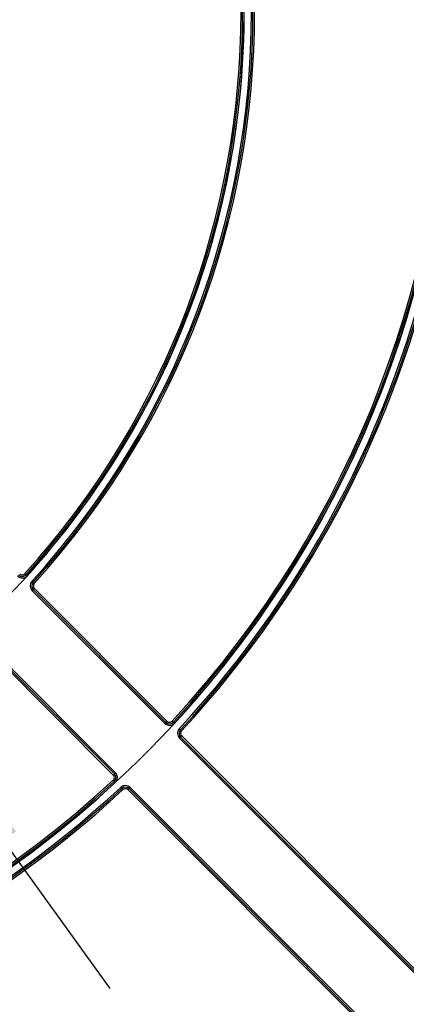
# Model space of a CAD drawing. Units: millimetres. Extents: x 8 to 418, y -29 to 291.
# Drawn here: x 207 to 217, y 78 to 105 of the extents above; entities that cross this region are included whole.
import ezdxf

# ---------------------------------------------------------------- set-up
doc = ezdxf.new("R2010")
doc.units = ezdxf.units.MM
doc.layers.add('FORMAT', color=7, linetype='Continuous')
doc.styles.add('SLDTEXTSTYLE1', font='TXT', dxfattribs={"width": 0.7})
doc.dimstyles.new('SLDDIMSTYLE4', dxfattribs={"dimtxt": 3.393075, "dimasz": 5, "dimexe": 0, "dimexo": 0.0625, "dimgap": 0.848269, "dimtad": 0, "dimtih": 1, "dimtoh": 1, "dimdec": 4, "dimlfac": 3.5, "dimrnd": 1e-09, "dimzin": 12, "dimdsep": 46, "dimtxsty": 'SLDTEXTSTYLE1', "dimsah": 1, "dimcen": 0, "dimadec": 0, "dimazin": 3, "dimtfac": 1, "dimtdec": 4, "dimtmove": 0, "dimatfit": 3, "dimfxl": 0, "dimfrac": 2, "dimtolj": 1, "dimtzin": 12, "dimarcsym": 0})
doc.dimstyles.new('SLDDIMSTYLE5', dxfattribs={"dimtxt": 3.393075, "dimasz": 5, "dimexe": 0, "dimexo": 0.0625, "dimgap": 0.848269, "dimtad": 0, "dimtih": 1, "dimtoh": 1, "dimdec": 0, "dimlfac": 3.5, "dimrnd": 1e-09, "dimzin": 12, "dimdsep": 46, "dimtxsty": 'SLDTEXTSTYLE1', "dimsah": 1, "dimcen": 0, "dimadec": 0, "dimazin": 3, "dimtfac": 1, "dimtdec": 0, "dimtmove": 0, "dimatfit": 3, "dimfxl": 0, "dimfrac": 2, "dimtolj": 1, "dimtzin": 12, "dimarcsym": 0})

# ---------------------------------------------------------------- blocks, each defined once
blk = doc.blocks.new('_D_6')
at = {"layer": 'FORMAT'}
for p, q in [((198.299, 119.19), (217.815, 151.749)), ((217.815, 151.749), (229.389, 151.749)), ((181.7, 91.498), (198.299, 119.19)), ((181.7, 91.498), (176.558, 82.921))]:
    blk.add_line(p, q, dxfattribs=at)
blk.add_arc((189.999, 105.344), 16.143, 130.9759, 242.6056, dxfattribs=at)
for points in [[(198.299, 119.19), (201.247, 123.253), (200.492, 123.705)], [(181.7, 91.498), (178.752, 87.436), (179.506, 86.984)]]:
    blk.add_solid(points, dxfattribs=at)
at = {"layer": 'FORMAT', "char_height": 3.3931, "attachment_point": 1, "style": 'SLDTEXTSTYLE1'}
for s, insert in [('%%c', (219.402, 156.123)), ('110', (224.323, 156.123))]:
    blk.add_mtext(s, dxfattribs=dict(at, insert=insert))
blk = doc.blocks.new('_D_7')
at = {"layer": 'FORMAT'}
for p, q in [((158.326, 149.16), (146.027, 149.16)), ((176.5, 124.019), (158.326, 149.16)), ((203.498, 86.67), (176.5, 124.019)), ((203.498, 86.67), (209.357, 78.565))]:
    blk.add_line(p, q, dxfattribs=at)
blk.add_arc((189.999, 105.344), 23.043, 303.377, 47.866, dxfattribs=at)
for points in [[(176.5, 124.019), (173.927, 128.329), (173.214, 127.813)], [(203.498, 86.67), (206.071, 82.36), (206.784, 82.875)]]:
    blk.add_solid(points, dxfattribs=at)
at = {"layer": 'FORMAT', "char_height": 3.3931, "attachment_point": 1, "style": 'SLDTEXTSTYLE1'}
for s, insert in [('%%c', (146.027, 153.534)), ('160', (150.947, 153.534))]:
    blk.add_mtext(s, dxfattribs=dict(at, insert=insert))
blk = doc.blocks.new('_D_8')
at = {"layer": 'FORMAT'}
for p, q in [((175.154, 155.16), (162.129, 155.16)), ((181.787, 132.904), (175.154, 155.16)), ((198.212, 77.785), (181.787, 132.904)), ((198.212, 77.785), (201.067, 68.201))]:
    blk.add_line(p, q, dxfattribs=at)
blk.add_arc((189.999, 105.344), 28.757, 284.6021, 47.2924, dxfattribs=at)
for points in [[(181.787, 132.904), (180.78, 137.821), (179.937, 137.57)], [(198.212, 77.785), (199.218, 72.867), (200.061, 73.119)]]:
    blk.add_solid(points, dxfattribs=at)
at = {"layer": 'FORMAT', "char_height": 3.3931, "attachment_point": 1, "style": 'SLDTEXTSTYLE1'}
for s, insert in [('%%c', (162.129, 159.534)), ('200', (167.049, 159.534))]:
    blk.add_mtext(s, dxfattribs=dict(at, insert=insert))

msp = doc.modelspace()

# ---------------------------------------------------------------- linework, layer by layer
at = {"color": 7, "linetype": 'Continuous', "lineweight": 25}
for p, q in [((207.02357, 89.94313), (207.055352, 89.914378)), ((207.087134, 89.885627), (207.055352, 89.914378)), ((207.248144, 89.701629), (207.216397, 89.73042)), ((207.248144, 89.701629), (207.279891, 89.672839)), ((207.252951, 89.504647), (207.222647, 89.474342)), ((210.862749, 85.83424), (207.222647, 89.474342)), ((207.283256, 89.534951), (207.252951, 89.504647)), ((207.252951, 89.504647), (210.893054, 85.864544)), ((207.283256, 89.534951), (210.923358, 85.894849)), ((209.448536, 84.420026), (205.808433, 88.060129)), ((209.47884, 84.450331), (205.838738, 88.090433)), ((205.869042, 88.120738), (209.509145, 84.480635)), ((210.923358, 85.894849), (210.893054, 85.864544)), ((211.067552, 85.897734), (211.099044, 85.868666)), ((210.893054, 85.864544), (210.862749, 85.83424)), ((211.130537, 85.839598), (211.099044, 85.868666)), ((211.262079, 85.68725), (211.293548, 85.658157)), ((211.325018, 85.629065), (211.293548, 85.658157)), ((211.267127, 85.429861), (211.297432, 85.460166)), ((218.45233, 78.244659), (211.267127, 85.429861)), ((211.297432, 85.460166), (211.327737, 85.490471)), ((211.297432, 85.460166), (218.482635, 78.274964)), ((211.327737, 85.490471), (218.512939, 78.305268)), ((209.445651, 84.275833), (209.474719, 84.244341)), ((209.47884, 84.450331), (209.448536, 84.420026)), ((209.509145, 84.480635), (209.47884, 84.450331)), ((209.503787, 84.212848), (209.474719, 84.244341)), ((209.656134, 84.081306), (209.685227, 84.049836)), ((209.71432, 84.018367), (209.685227, 84.049836)), ((209.852914, 84.015648), (209.883219, 84.045953)), ((217.038116, 76.830445), (209.852914, 84.015648)), ((209.913523, 84.076257), (209.883219, 84.045953)), ((217.068421, 76.86075), (209.883219, 84.045953)), ((209.913523, 84.076257), (217.098726, 76.891055))]:
    msp.add_line(p, q, dxfattribs=at)
for centre, radius, start, end in [((189.999065, 105.34432), 28.671429, 317.2924428, 42.7075572), ((189.999065, 105.34432), 28.714286, 317.2924428, 42.7075572), ((189.999065, 105.34432), 28.757143, 317.2924428, 42.7075572), ((189.999065, 105.34432), 23.328571, 317.7960257, 42.2039743), ((189.999065, 105.34432), 22.957143, 317.865984, 42.134016), ((189.999065, 105.34432), 23, 317.865984, 42.134016), ((189.999065, 105.34432), 23.042857, 317.865984, 42.134016), ((189.999065, 105.34432), 23.242857, 317.7960257, 42.2039743), ((189.999065, 105.34432), 23.285714, 317.7960257, 42.2039743), ((189.999065, 105.34432), 28.957143, 317.2474696, 348.76714), ((189.999065, 105.34432), 29, 317.2474696, 348.76714), ((189.999065, 105.34432), 29.042857, 317.2474696, 348.76714), ((206.949412, 90.010217), 0.1, 225, 317.865984), ((206.949412, 90.010217), 0.185714, 225, 317.865984), ((206.949412, 90.010217), 0.142857, 225, 317.865984), ((207.353967, 89.605662), 0.185714, 137.7960257, 225), ((207.353967, 89.605662), 0.142857, 137.7960257, 225), ((207.353967, 89.605662), 0.1, 137.7960257, 225), ((210.994069, 85.96556), 0.1, 225, 317.2924428), ((210.994069, 85.96556), 0.185714, 225, 317.2924428), ((210.994069, 85.96556), 0.142857, 225, 317.2924428), ((211.398447, 85.561181), 0.185714, 137.2474696, 225), ((211.398447, 85.561181), 0.142857, 137.2474696, 225), ((211.398447, 85.561181), 0.1, 137.2474696, 225), ((189.999065, 105.34432), 28.671429, 227.2924428, 312.7075572), ((209.377825, 84.349316), 0.1, 312.7075572, 45), ((209.377825, 84.349316), 0.142857, 312.7075572, 45), ((209.377825, 84.349316), 0.185714, 312.7075572, 45), ((189.999065, 105.34432), 28.757143, 227.2924428, 312.7075572), ((189.999065, 105.34432), 28.714286, 227.2924428, 312.7075572), ((189.999065, 105.34432), 28.957143, 281.23286, 312.7525304), ((189.999065, 105.34432), 29, 281.23286, 312.7525304), ((189.999065, 105.34432), 29.042857, 281.23286, 312.7525304), ((209.782203, 83.944937), 0.185714, 45, 132.7525304), ((209.782203, 83.944937), 0.142857, 45, 132.7525304), ((209.782203, 83.944937), 0.1, 45, 132.7525304)]:
    msp.add_arc(centre, radius, start, end, dxfattribs=at)

# ---------------------------------------------------------------- dimensions: what is measured, and where the dimension line sits
at = {"layer": 'FORMAT'}
for p1, p2, dimstyle, picture, middle in [((181.786518, 132.903843), (198.211612, 77.784796), 'SLDDIMSTYLE4', '_D_8', (167.848067, 157.935414)), ((198.298549, 119.190272), (181.699581, 91.498367), 'SLDDIMSTYLE4', '_D_6', (224.395551, 154.524989)), ((176.499769, 124.018962), (203.498361, 86.669677), 'SLDDIMSTYLE5', '_D_7', (151.382856, 151.935414))]:
    dim = msp.add_diameter_dim_2p(p1=p1, p2=p2, dimstyle=dimstyle, dxfattribs=at)
    dim.commit()
    dim.dimension.update_dxf_attribs({"geometry": picture, "text_midpoint": middle, "dimtype": 163})

doc.saveas('drawing.dxf')
